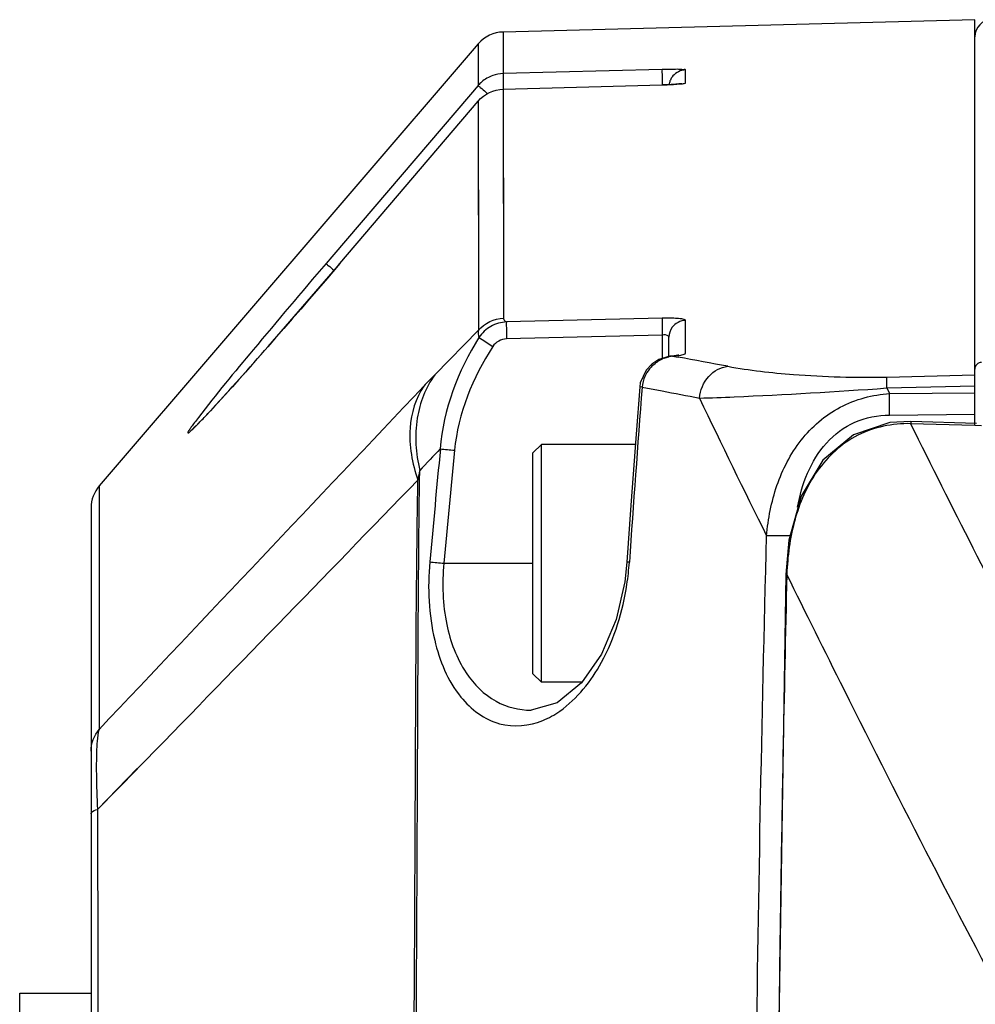
# Model space of a CAD drawing. Units: millimetres. Extents: x 175 to 3771, y -1565 to 724.
# Drawn here: x 1615 to 1643, y -921 to -892 of the extents above; entities that cross this region are included whole.
import ezdxf

# ---------------------------------------------------------------- set-up
doc = ezdxf.new("R2010")
doc.units = ezdxf.units.MM
doc.header["$LTSCALE"] = 61.468
doc.layers.get('0').update_dxf_attribs({"linetype": 'CONTINUOUS'})
doc.layers.add('02___PRT_ALL_AXES', color=7, linetype='CONTINUOUS')

msp = doc.modelspace()

# ---------------------------------------------------------------- linework, layer by layer
at = {"color": 7, "linetype": 'Continuous'}
for p, q in [((1630.276, -904.713), (1630.526, -904.463)), ((1630.276, -911.213), (1630.276, -904.713)), ((1630.526, -911.463), (1630.526, -904.463)), ((1630.276, -911.213), (1630.526, -911.463)), ((1617.276, -913.494), (1617.276, -916.815)), ((1615.176, -920.613), (1617.276, -920.613)), ((1615.176, -935.513), (1615.176, -920.613))]:
    msp.add_line(p, q, dxfattribs=at)
msp.add_arc((1643.776, -892.463), 0.5, 90, 180, dxfattribs=at)
at = {"layer": '02___PRT_ALL_AXES', "color": 7, "linetype": 'Continuous'}
for p, q in [((1643.276, -891.963), (1629.398, -892.326)), ((1643.276, -903.895), (1643.276, -891.963)), ((1629.398, -892.326), (1629.4, -893.549)), ((1629.399, -892.439), (1629.4, -893.549)), ((1628.665, -892.675), (1617.517, -905.682)), ((1628.665, -892.675), (1628.666, -893.898)), ((1628.666, -892.675), (1628.665, -893.899)), ((1634.075, -893.43), (1629.4, -893.549)), ((1634.763, -893.827), (1634.763, -893.442)), ((1628.666, -893.898), (1628.439, -894.164)), ((1628.666, -893.898), (1628.439, -894.164)), ((1629.401, -894.007), (1634.075, -893.88)), ((1629.401, -894.007), (1629.41, -900.749)), ((1634.19, -893.876), (1634.075, -893.88)), ((1634.075, -893.88), (1634.075, -893.88)), ((1628.439, -894.164), (1624.359, -898.939)), ((1628.888, -894.094), (1628.933, -894.134)), ((1624.594, -899.139), (1628.666, -894.358)), ((1628.669, -894.355), (1628.67, -901.104)), ((1624.359, -898.939), (1624.189, -899.138)), ((1624.359, -898.939), (1624.189, -899.138)), ((1624.521, -899.224), (1624.594, -899.139)), ((1624.594, -899.139), (1624.593, -899.139)), ((1634.075, -900.749), (1629.495, -900.86)), ((1634.763, -901.778), (1634.763, -900.812)), ((1628.672, -901.102), (1627.386, -902.417)), ((1634.079, -901.245), (1629.499, -901.357)), ((1634.079, -901.245), (1634.079, -901.939)), ((1634.276, -901.877), (1634.276, -901.308)), ((1633.984, -901.969), (1633.773, -902.105)), ((1633.803, -902.138), (1633.773, -902.105)), ((1634.301, -901.869), (1633.984, -901.969)), ((1634.354, -901.862), (1634.301, -901.869)), ((1634.354, -901.862), (1634.353, -901.862)), ((1634.385, -901.864), (1634.354, -901.862)), ((1634.385, -901.864), (1634.55, -901.895)), ((1640.687, -902.48), (1643.276, -902.416)), ((1633.488, -902.777), (1633.418, -902.772)), ((1633.488, -902.777), (1634.076, -902.889)), ((1640.687, -902.803), (1643.276, -902.738)), ((1640.687, -902.803), (1640.769, -902.968)), ((1640.769, -902.968), (1643.276, -902.941)), ((1640.769, -903.598), (1643.276, -903.572)), ((1643.275, -903.91), (1641.387, -903.853)), ((1643.327, -903.845), (1641.393, -903.787)), ((1643.476, -903.916), (1643.275, -903.91)), ((1633.289, -904.463), (1630.526, -904.463)), ((1617.517, -905.682), (1617.516, -906.696)), ((1617.276, -906.33), (1617.276, -975.64)), ((1617.516, -906.696), (1617.514, -912.85)), ((1633.113, -907.933), (1633.039, -907.928)), ((1627.658, -907.963), (1630.276, -907.963)), ((1637.718, -908.292), (1637.746, -908.289)), ((1631.719, -911.463), (1630.526, -911.463)), ((1630.224, -912.284), (1630.224, -912.284)), ((1618.636, -914.007), (1617.464, -915.206)), ((1618.637, -914.008), (1617.464, -915.206)), ((1617.464, -915.206), (1617.465, -915.336))]:
    msp.add_line(p, q, dxfattribs=at)
for points in [[(1629.401, -894.007), (1629.404, -895.515), (1629.407, -897.71), (1629.41, -900.749)], [(1634.642, -893.848), (1634.652, -893.846), (1634.633, -893.848), (1634.572, -893.855), (1634.475, -893.862), (1634.347, -893.869), (1634.19, -893.876)], [(1628.666, -894.358), (1628.668, -895.867), (1628.671, -898.062), (1628.672, -901.102)], [(1624.593, -899.139), (1624.495, -899.255), (1624.227, -899.568), (1623.962, -899.877), (1623.701, -900.18), (1623.444, -900.478), (1623.193, -900.768), (1622.946, -901.052), (1622.706, -901.327), (1622.473, -901.593), (1622.247, -901.85), (1622.029, -902.097), (1621.82, -902.333), (1621.621, -902.556), (1621.432, -902.768), (1621.253, -902.966), (1621.086, -903.15), (1620.931, -903.319), (1620.789, -903.472), (1620.661, -903.609), (1620.547, -903.729), (1620.449, -903.831), (1620.367, -903.914), (1620.303, -903.977), (1620.259, -904.018), (1620.254, -904.022)], [(1634.561, -901.836), (1634.571, -901.832), (1634.534, -901.84), (1634.432, -901.854), (1634.353, -901.862)], [(1633.773, -902.105), (1633.604, -902.281), (1633.435, -902.653), (1633.418, -902.772)], [(1633.418, -902.772), (1633.311, -904.165), (1633.158, -906.255), (1633.039, -907.928)], [(1641.393, -903.787), (1640.776, -903.821), (1639.709, -904.177), (1638.807, -904.925), (1638.168, -905.991), (1637.809, -907.28), (1637.718, -908.292)], [(1617.517, -905.682), (1617.516, -905.927), (1617.516, -906.696)], [(1617.516, -906.696), (1617.515, -908.058), (1617.514, -910.106), (1617.514, -912.85)], [(1633.039, -907.928), (1632.976, -908.513), (1632.722, -909.614), (1632.294, -910.634), (1631.704, -911.484), (1630.984, -912.069), (1630.224, -912.284)], [(1637.718, -908.292), (1637.418, -927.224), (1637.236, -948.656), (1637.089, -971.638)]]:
    msp.add_lwpolyline(points, dxfattribs=at)
for centre, radius, start, end in [((1629.425, -893.326), 1, 91.4998, 139.3988), ((1634.475, -909.145), 15.72, 91.0116, 91.4596), ((1629.427, -894.554), 1.006, 91.5344, 109.4209), ((1659.68, -893.27), 25.61, 180.9988, 181.3615), ((1634.779, -893.942), 0.503, 153.0534, 159.5264), ((1634.772, -893.939), 0.496, 139.64, 152.9916), ((1629.427, -894.549), 1.001, 130.9789, 139.4656), ((1634.786, -893.945), 0.511, 159.5194, 171.5435), ((1634.22, -906.689), 5.942, 90.2126, 91.3997), ((1659.83, -900.613), 25.758, 180.9095, 181.4067), ((1634.509, -902.862), 1.008, 111.7704, 114.7942), ((1634.466, -902.715), 0.854, 95.4085, 102.9491), ((1542.152, -1404.368), 510.898, 79.41419, 79.58046), ((1647.212, -921.78), 27.713, 135.6772, 136.6219), ((1634.483, -902.87), 1, 141.1415, 155.8446), ((1634.483, -902.872), 1.001, 132.8206, 141.1034), ((1634.485, -902.87), 1.001, 155.9406, 174.6768), ((2230.397, -948.812), 598.682, 175.589901, 176.084703), ((2352.261, -974.063), 728.031, 174.524629, 174.787703), ((1642.121, -756.481), 148.83, 264.38207, 264.54353), ((2404.12, -978.827), 779.689, 174.539844, 174.785355), ((1649.166, -909.749), 22.676, 168.4997, 169.233), ((-40.031, 705.375), 2318.098, 315.68661, 315.979343), ((1618.276, -906.333), 1, 139.3988, 180.0013), ((1641.721, -753.786), 154.817, 264.63296, 264.78832), ((1625.147, -907.386), 7.984, 351.3551, 356.0731), ((2683.978, -933.397), 1046.533, 178.625255, 178.916141), ((2790.577, -935.24), 1153.148, 178.924762, 179.268415), ((12604.005, -895.564), 10986.558, 180.103115, 180.4049416)]:
    msp.add_arc(centre, radius, start, end, dxfattribs=at)
for points, knots in [([(1634.075, -893.43), (1634.065, -893.456), (1634.081, -893.555), (1634.074, -893.649), (1634.075, -893.716)], [0, 0, 0, 0, 0.290746, 1, 1, 1, 1]), ([(1634.763, -893.442), (1634.763, -893.428), (1634.679, -893.44), (1634.593, -893.42), (1634.403, -893.427), (1634.273, -893.426), (1634.198, -893.427)], [0, 0, 0, 0, 0.074279, 0.283532, 0.604561, 1, 1, 1, 1]), ([(1629.4, -893.549), (1629.395, -893.562), (1629.402, -893.616), (1629.393, -893.78), (1629.402, -893.933), (1629.404, -894.048)], [0, 0, 0, 0, 0.088589, 0.307907, 1, 1, 1, 1]), ([(1628.666, -893.898), (1628.679, -893.923), (1628.768, -893.977), (1628.834, -894.048), (1628.888, -894.094)], [0, 0, 0, 0, 0.284445, 1, 1, 1, 1]), ([(1634.075, -893.88), (1634.125, -893.879), (1634.299, -893.873), (1634.474, -893.865), (1634.599, -893.854)], [0, 0, 0, 0, 0.282905, 1, 1, 1, 1]), ([(1634.599, -893.854), (1634.618, -893.852), (1634.669, -893.847), (1634.721, -893.843), (1634.753, -893.833)], [0, 0, 0, 0, 0.354562, 1, 1, 1, 1]), ([(1634.753, -893.833), (1634.756, -893.832), (1634.759, -893.831), (1634.763, -893.828), (1634.763, -893.827)], [0, 0, 0, 0, 0.671153, 1, 1, 1, 1]), ([(1624.189, -899.138), (1623.47, -899.981), (1622.206, -901.481), (1620.952, -902.991), (1620.433, -903.669)], [0, 0, 0, 0, 0.56463, 1, 1, 1, 1]), ([(1620.786, -903.477), (1621.364, -902.855), (1622.614, -901.441), (1623.848, -900.014), (1624.521, -899.224)], [0, 0, 0, 0, 0.45026, 1, 1, 1, 1]), ([(1624.189, -899.138), (1624.203, -899.164), (1624.294, -899.219), (1624.361, -899.292), (1624.416, -899.339)], [0, 0, 0, 0, 0.285065, 1, 1, 1, 1]), ([(1629.495, -900.86), (1629.336, -900.866), (1629.016, -900.955), (1628.774, -901.183), (1628.688, -901.317)], [0, 0, 0, 0, 0.499605, 1, 1, 1, 1]), ([(1629.41, -900.749), (1629.41, -900.758), (1629.421, -900.806), (1629.463, -900.839), (1629.495, -900.86)], [0, 0, 0, 0, 0.20123, 1, 1, 1, 1]), ([(1629.495, -900.86), (1629.488, -900.914), (1629.498, -901.081), (1629.496, -901.246), (1629.499, -901.357)], [0, 0, 0, 0, 0.330269, 1, 1, 1, 1]), ([(1634.075, -900.749), (1634.074, -900.758), (1634.073, -900.85), (1634.074, -900.941), (1634.075, -901.022)], [0, 0, 0, 0, 0.107618, 1, 1, 1, 1]), ([(1634.763, -900.812), (1634.763, -900.795), (1634.688, -900.776), (1634.59, -900.76), (1634.406, -900.749), (1634.273, -900.747), (1634.198, -900.747)], [0, 0, 0, 0, 0.084339, 0.292754, 0.609713, 1, 1, 1, 1]), ([(1634.276, -901.308), (1634.276, -901.298), (1634.232, -901.231), (1634.141, -901.24), (1634.079, -901.245)], [0, 0, 0, 0, 0.144425, 1, 1, 1, 1]), ([(1628.688, -901.317), (1628.704, -901.329), (1628.839, -901.418), (1628.974, -901.506), (1629.092, -901.583)], [0, 0, 0, 0, 0.124244, 1, 1, 1, 1]), ([(1634.385, -901.864), (1634.466, -901.857), (1634.587, -901.839), (1634.716, -901.819), (1634.752, -901.793)], [0, 0, 0, 0, 0.650459, 1, 1, 1, 1]), ([(1634.752, -901.793), (1634.755, -901.791), (1634.76, -901.787), (1634.763, -901.781), (1634.763, -901.778)], [0, 0, 0, 0, 0.580972, 1, 1, 1, 1]), ([(1643.476, -902.049), (1643.425, -902.049), (1643.319, -902.091), (1643.276, -902.196), (1643.276, -902.247)], [0, 0, 0, 0, 0.501128, 1, 1, 1, 1]), ([(1627.386, -902.417), (1627.116, -902.787), (1626.756, -903.735), (1626.83, -904.728), (1626.945, -905.228)], [0, 0, 0, 0, 0.472102, 1, 1, 1, 1]), ([(1635.175, -903.1), (1635.198, -902.87), (1635.372, -902.428), (1635.797, -902.185), (1636.008, -902.165)], [0, 0, 0, 0, 0.522451, 1, 1, 1, 1]), ([(1636.008, -902.165), (1636.646, -902.284), (1638.205, -902.455), (1639.772, -902.503), (1640.687, -902.48)], [0, 0, 0, 0, 0.414815, 1, 1, 1, 1]), ([(1640.687, -902.803), (1640.687, -902.762), (1640.686, -902.655), (1640.682, -902.547), (1640.687, -902.48)], [0, 0, 0, 0, 0.374054, 1, 1, 1, 1]), ([(1627.069, -902.746), (1626.821, -903.102), (1626.54, -904.067), (1626.724, -905.023), (1626.889, -905.512)], [0, 0, 0, 0, 0.456643, 1, 1, 1, 1]), ([(1635.175, -903.1), (1635.515, -903.09), (1637.354, -903.021), (1639.191, -902.911), (1640.687, -902.803)], [0, 0, 0, 0, 0.184759, 1, 1, 1, 1]), ([(1637.151, -907.156), (1637.194, -906.654), (1637.387, -905.654), (1638.085, -904.285), (1639.259, -903.265), (1640.268, -902.999), (1640.769, -902.968)], [0, 0, 0, 0, 0.250381, 0.500483, 0.750191, 1, 1, 1, 1]), ([(1640.769, -903.598), (1640.769, -903.541), (1640.767, -903.331), (1640.768, -903.121), (1640.769, -902.968)], [0, 0, 0, 0, 0.272764, 1, 1, 1, 1]), ([(1620.417, -903.866), (1620.444, -903.838), (1620.568, -903.71), (1620.69, -903.58), (1620.786, -903.477)], [0, 0, 0, 0, 0.216259, 1, 1, 1, 1]), ([(1620.433, -903.669), (1620.394, -903.72), (1620.323, -903.813), (1620.233, -903.934), (1620.168, -904.034), (1620.133, -904.08), (1620.114, -904.138), (1620.168, -904.108), (1620.209, -904.068), (1620.258, -904.023), (1620.286, -903.997)], [0, 0, 0, 0, 0.251205, 0.452875, 0.600463, 0.691058, 0.725005, 0.760625, 0.85234, 1, 1, 1, 1]), ([(1641.387, -903.853), (1640.857, -903.843), (1639.762, -904.062), (1638.541, -905.191), (1637.906, -906.689), (1637.765, -907.755), (1637.746, -908.289)], [0, 0, 0, 0, 0.249393, 0.498852, 0.749182, 1, 1, 1, 1]), ([(1638.064, -906.31), (1638.124, -905.967), (1638.31, -905.29), (1638.857, -904.381), (1639.718, -903.739), (1640.422, -903.602), (1640.769, -903.598)], [0, 0, 0, 0, 0.250415, 0.500536, 0.750194, 1, 1, 1, 1]), ([(1641.393, -903.787), (1641.387, -903.787), (1641.395, -903.823), (1641.388, -903.837), (1641.387, -903.853)], [0, 0, 0, 0, 0.265543, 1, 1, 1, 1]), ([(1641.387, -903.853), (1642.595, -906.3), (1645.072, -911.16), (1647.635, -915.976), (1648.954, -918.362)], [0, 0, 0, 0, 0.500238, 1, 1, 1, 1]), ([(1626.288, -984.454), (1626.315, -981.151), (1626.407, -974.548), (1626.529, -961.342), (1626.603, -948.137), (1626.729, -934.932), (1626.827, -925.029), (1626.881, -915.128), (1626.9, -908.527), (1626.945, -905.228)], [0, 0, 0, 0, 0.125049, 0.250081, 0.500052, 0.625067, 0.750086, 0.875036, 1, 1, 1, 1]), ([(1626.238, -984.718), (1626.259, -981.417), (1626.334, -974.816), (1626.433, -961.615), (1626.52, -948.414), (1626.661, -935.212), (1626.765, -925.311), (1626.817, -915.411), (1626.839, -908.812), (1626.889, -905.512)], [0, 0, 0, 0, 0.125013, 0.250013, 0.499997, 0.625034, 0.750065, 0.875016, 1, 1, 1, 1]), ([(1636.29, -972.692), (1636.326, -961.769), (1636.676, -939.924), (1636.858, -918.076), (1637.151, -907.156)], [0, 0, 0, 0, 0.499994, 1, 1, 1, 1]), ([(1637.84, -907.158), (1637.771, -907.156), (1637.542, -907.152), (1637.312, -907.151), (1637.151, -907.156)], [0, 0, 0, 0, 0.29997, 1, 1, 1, 1]), ([(1627.24, -907.924), (1627.17, -908.689), (1627.237, -910.093), (1627.934, -911.856), (1629.205, -912.845), (1630.172, -912.751), (1630.564, -912.589)], [0, 0, 0, 0, 0.33836, 0.609666, 0.813033, 1, 1, 1, 1]), ([(1627.658, -907.963), (1627.597, -908.562), (1627.634, -909.692), (1628.167, -911.147), (1629.091, -912.091), (1629.869, -912.29), (1630.224, -912.284)], [0, 0, 0, 0, 0.321566, 0.593788, 0.810584, 1, 1, 1, 1]), ([(1644.645, -921.783), (1642.851, -918.445), (1640.552, -913.945), (1638.303, -909.421), (1637.746, -908.289)], [0, 0, 0, 0, 0.750216, 1, 1, 1, 1]), ([(1631.067, -912.311), (1631.583, -911.951), (1632.499, -910.776), (1632.92, -909.381), (1633.041, -908.586)], [0, 0, 0, 0, 0.438867, 1, 1, 1, 1]), ([(1617.514, -912.85), (1617.474, -912.961), (1617.443, -913.301), (1617.431, -913.636), (1617.43, -913.855)], [0, 0, 0, 0, 0.348461, 1, 1, 1, 1]), ([(1617.43, -913.855), (1617.429, -913.955), (1617.432, -914.406), (1617.448, -914.856), (1617.464, -915.206)], [0, 0, 0, 0, 0.221809, 1, 1, 1, 1]), ([(1617.276, -915.337), (1617.276, -915.325), (1617.311, -915.248), (1617.4, -915.226), (1617.464, -915.206)], [0, 0, 0, 0, 0.154941, 1, 1, 1, 1]), ([(1637.523, -920.516), (1637.468, -924.776), (1637.399, -933.295), (1637.273, -950.334), (1637.146, -963.113), (1637.143, -971.633)], [0, 0, 0, 0, 0.250001, 0.500001, 1, 1, 1, 1])]:
    msp.add_open_spline(points, degree=3, knots=knots, dxfattribs=at)
for points in [[(1629.092, -893.606), (1628.975, -893.647), (1628.864, -893.712), (1628.77, -893.793)], [(1634.763, -893.442), (1634.627, -893.446), (1634.483, -893.515), (1634.395, -893.618)], [(1628.666, -894.358), (1628.843, -894.151), (1629.13, -894.014), (1629.401, -894.007)], [(1628.672, -901.102), (1628.848, -900.894), (1629.137, -900.756), (1629.41, -900.749)], [(1634.763, -900.812), (1634.615, -900.815), (1634.458, -900.898), (1634.371, -901.017)], [(1628.672, -901.102), (1628.647, -901.169), (1628.658, -901.252), (1628.688, -901.317)], [(1634.371, -901.017), (1634.311, -901.099), (1634.276, -901.206), (1634.276, -901.308)], [(1628.688, -901.317), (1628.07, -902.295), (1627.634, -903.442), (1627.551, -904.596)], [(1629.499, -901.357), (1629.344, -901.361), (1629.176, -901.452), (1629.092, -901.583)], [(1629.092, -901.583), (1628.503, -902.494), (1628.072, -903.557), (1627.969, -904.637)], [(1633.803, -902.138), (1633.887, -902.06), (1633.983, -901.995), (1634.087, -901.947)], [(1634.135, -901.926), (1634.18, -901.908), (1634.227, -901.893), (1634.274, -901.882)], [(1627.069, -902.746), (1623.883, -906.114), (1620.698, -909.481), (1617.514, -912.85)], [(1634.076, -902.889), (1634.442, -902.959), (1634.809, -903.029), (1635.175, -903.1)], [(1635.175, -903.1), (1635.82, -904.459), (1636.482, -905.809), (1637.151, -907.156)], [(1620.286, -903.997), (1620.33, -903.954), (1620.374, -903.91), (1620.417, -903.866)], [(1627.551, -904.596), (1627.349, -904.807), (1627.147, -905.017), (1626.945, -905.228)], [(1630.564, -912.589), (1630.741, -912.516), (1630.91, -912.421), (1631.067, -912.311)], [(1617.276, -913.494), (1617.276, -913.265), (1617.365, -913.024), (1617.514, -912.85)]]:
    msp.add_open_spline(points, degree=3, dxfattribs=at)

doc.saveas('drawing.dxf')
